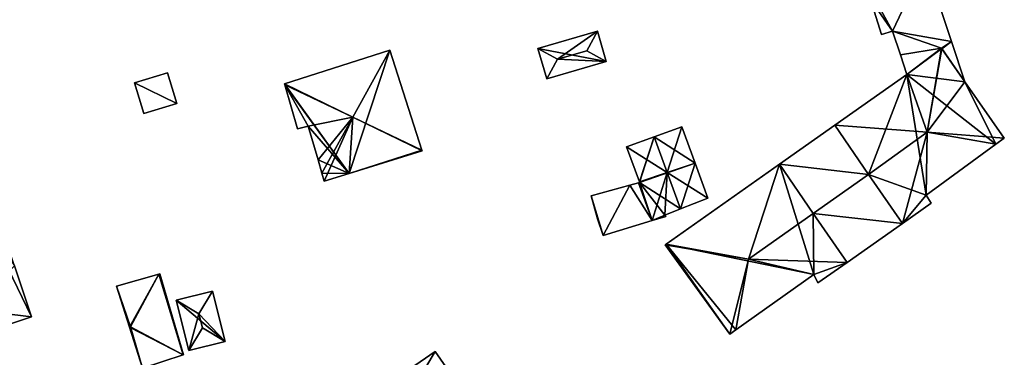
# Model space of a CAD drawing. Units: metres. Extents: x 71872 to 72502, y 348068 to 348518.
# Drawn here: x 72155 to 72251, y 348331 to 348364 of the extents above; entities that cross this region are included whole.
import ezdxf

# ---------------------------------------------------------------- set-up
doc = ezdxf.new("R2010")
doc.units = ezdxf.units.M
for name, color, linetype in [('FacadeFaces', 253, 'Continuous'), ('FloorBoundary', 4, 'Continuous'), ('FloorFaces', 253, 'Continuous'), ('OuterEaves', 4, 'Continuous'), ('RoofFaces', 24, 'Continuous'), ('RoofLines', 2, 'Continuous')]:
    doc.layers.add(name, color=color, linetype=linetype)

msp = doc.modelspace()

# ---------------------------------------------------------------- linework, layer by layer
at = {"layer": 'FacadeFaces'}
for points in [[(72245.673, 348361.469, 264.931), (72243.11, 348369.203, 261.163), (72243.11, 348369.203, 264.931), (72245.673, 348361.469, 264.931)], [(72245.673, 348361.469, 261.163), (72243.11, 348369.203, 261.163), (72245.673, 348361.469, 264.931), (72245.673, 348361.469, 261.163)], [(72237.799, 348365.606, 264.931), (72237.799, 348365.606, 261.163), (72238.844, 348362.143, 264.931), (72237.799, 348365.606, 264.931)], [(72238.844, 348362.143, 264.931), (72237.799, 348365.606, 261.163), (72238.844, 348362.143, 261.163), (72238.844, 348362.143, 264.931)], [(72211.223, 348362.481, 263.444), (72205.435, 348360.787, 261.174), (72205.435, 348360.787, 263.444), (72211.223, 348362.481, 263.444)], [(72211.223, 348362.481, 261.174), (72205.435, 348360.787, 261.174), (72211.223, 348362.481, 263.444), (72211.223, 348362.481, 261.174)], [(72212.087, 348359.529, 263.444), (72212.087, 348359.529, 261.174), (72211.223, 348362.481, 263.444), (72212.087, 348359.529, 263.444)], [(72211.223, 348362.481, 263.444), (72212.087, 348359.529, 261.174), (72211.223, 348362.481, 261.174), (72211.223, 348362.481, 263.444)], [(72238.844, 348362.143, 264.931), (72239.927, 348362.469, 261.163), (72239.927, 348362.469, 264.931), (72238.844, 348362.143, 264.931)], [(72238.844, 348362.143, 261.163), (72239.927, 348362.469, 261.163), (72238.844, 348362.143, 264.931), (72238.844, 348362.143, 261.163)], [(72239.927, 348362.469, 264.931), (72240.698, 348360.159, 261.163), (72240.698, 348360.159, 264.931), (72239.927, 348362.469, 264.931)], [(72239.927, 348362.469, 261.163), (72240.698, 348360.159, 261.163), (72239.927, 348362.469, 264.931), (72239.927, 348362.469, 261.163)], [(72191.021, 348360.632, 268.585), (72191.021, 348360.632, 261.14), (72180.782, 348357.344, 268.585), (72191.021, 348360.632, 268.585)], [(72191.021, 348360.632, 261.14), (72180.782, 348357.344, 261.14), (72180.782, 348357.344, 268.585), (72191.021, 348360.632, 261.14)], [(72194.147, 348350.885, 268.582), (72191.021, 348360.632, 261.14), (72191.021, 348360.632, 268.585), (72194.147, 348350.885, 268.582)], [(72194.147, 348350.885, 261.14), (72191.021, 348360.632, 261.14), (72194.147, 348350.885, 268.582), (72194.147, 348350.885, 261.14)], [(72205.435, 348360.787, 263.444), (72206.299, 348357.834, 261.174), (72206.299, 348357.834, 263.444), (72205.435, 348360.787, 263.444)], [(72205.435, 348360.787, 261.174), (72206.299, 348357.834, 261.174), (72205.435, 348360.787, 263.444), (72205.435, 348360.787, 261.174)], [(72244.679, 348360.835, 267.852), (72241.328, 348358.272, 261.193), (72241.328, 348358.272, 267.935), (72244.679, 348360.835, 267.852)], [(72244.679, 348360.835, 261.193), (72241.328, 348358.272, 261.193), (72244.679, 348360.835, 267.852), (72244.679, 348360.835, 261.193)], [(72241.328, 348358.272, 264.931), (72244.679, 348360.835, 261.163), (72244.679, 348360.835, 264.931), (72241.328, 348358.272, 264.931)], [(72241.328, 348358.272, 261.163), (72244.679, 348360.835, 261.163), (72241.328, 348358.272, 264.931), (72241.328, 348358.272, 261.163)], [(72244.718, 348360.779, 267.9), (72244.718, 348360.779, 261.193), (72244.679, 348360.835, 267.852), (72244.718, 348360.779, 267.9)], [(72244.718, 348360.779, 261.193), (72244.679, 348360.835, 261.193), (72244.679, 348360.835, 267.852), (72244.718, 348360.779, 261.193)], [(72244.679, 348360.835, 264.931), (72244.736, 348360.753, 261.163), (72244.736, 348360.753, 264.931), (72244.679, 348360.835, 264.931)], [(72244.679, 348360.835, 261.163), (72244.736, 348360.753, 261.163), (72244.679, 348360.835, 264.931), (72244.679, 348360.835, 261.163)], [(72246.975, 348357.539, 267.88), (72244.718, 348360.779, 261.193), (72244.718, 348360.779, 267.9), (72246.975, 348357.539, 267.88)], [(72246.975, 348357.539, 261.193), (72244.718, 348360.779, 261.193), (72246.975, 348357.539, 267.88), (72246.975, 348357.539, 261.193)], [(72244.736, 348360.753, 264.931), (72246.975, 348357.539, 261.163), (72246.975, 348357.539, 264.931), (72244.736, 348360.753, 264.931)], [(72244.736, 348360.753, 261.163), (72246.975, 348357.539, 261.163), (72244.736, 348360.753, 264.931), (72244.736, 348360.753, 261.163)], [(72246.975, 348357.539, 264.931), (72245.673, 348361.469, 261.163), (72245.673, 348361.469, 264.931), (72246.975, 348357.539, 264.931)], [(72246.975, 348357.539, 261.163), (72245.673, 348361.469, 261.163), (72246.975, 348357.539, 264.931), (72246.975, 348357.539, 261.163)], [(72240.698, 348360.159, 264.931), (72241.328, 348358.272, 261.163), (72241.328, 348358.272, 264.931), (72240.698, 348360.159, 264.931)], [(72240.698, 348360.159, 261.163), (72241.328, 348358.272, 261.163), (72240.698, 348360.159, 264.931), (72240.698, 348360.159, 261.163)], [(72206.299, 348357.834, 263.444), (72212.087, 348359.529, 261.174), (72212.087, 348359.529, 263.444), (72206.299, 348357.834, 263.444)], [(72206.299, 348357.834, 261.174), (72212.087, 348359.529, 261.174), (72206.299, 348357.834, 263.444), (72206.299, 348357.834, 261.174)], [(72169.399, 348358.423, 263.284), (72166.184, 348357.45, 261.263), (72166.184, 348357.45, 263.284), (72169.399, 348358.423, 263.284)], [(72169.399, 348358.423, 261.263), (72166.184, 348357.45, 261.263), (72169.399, 348358.423, 263.284), (72169.399, 348358.423, 261.263)], [(72170.302, 348355.438, 263.284), (72170.302, 348355.438, 261.263), (72169.399, 348358.423, 263.284), (72170.302, 348355.438, 263.284)], [(72169.399, 348358.423, 263.284), (72170.302, 348355.438, 261.263), (72169.399, 348358.423, 261.263), (72169.399, 348358.423, 263.284)], [(72241.328, 348358.272, 267.935), (72241.328, 348358.272, 261.193), (72234.319, 348353.323, 267.875), (72241.328, 348358.272, 267.935)], [(72234.319, 348353.323, 267.875), (72241.328, 348358.272, 261.193), (72234.319, 348353.323, 261.193), (72234.319, 348353.323, 267.875)], [(72166.184, 348357.45, 263.284), (72167.087, 348354.465, 261.263), (72167.087, 348354.465, 263.284), (72166.184, 348357.45, 263.284)], [(72166.184, 348357.45, 261.263), (72167.087, 348354.465, 261.263), (72166.184, 348357.45, 263.284), (72166.184, 348357.45, 261.263)], [(72180.782, 348357.344, 268.585), (72180.805, 348357.266, 261.14), (72180.805, 348357.266, 268.637), (72180.782, 348357.344, 268.585)], [(72180.782, 348357.344, 261.14), (72180.805, 348357.266, 261.14), (72180.782, 348357.344, 268.585), (72180.782, 348357.344, 261.14)], [(72180.805, 348357.266, 268.637), (72180.805, 348357.266, 261.14), (72182.048, 348352.968, 268.56), (72180.805, 348357.266, 268.637)], [(72180.805, 348357.266, 261.14), (72182.048, 348352.968, 261.14), (72182.048, 348352.968, 268.56), (72180.805, 348357.266, 261.14)], [(72250.805, 348352.06, 267.838), (72246.975, 348357.539, 261.193), (72246.975, 348357.539, 267.88), (72250.805, 348352.06, 267.838)], [(72250.805, 348352.06, 261.193), (72246.975, 348357.539, 261.193), (72250.805, 348352.06, 267.838), (72250.805, 348352.06, 261.193)], [(72167.087, 348354.465, 263.284), (72170.302, 348355.438, 261.263), (72170.302, 348355.438, 263.284), (72167.087, 348354.465, 263.284)], [(72167.087, 348354.465, 261.263), (72170.302, 348355.438, 261.263), (72167.087, 348354.465, 263.284), (72167.087, 348354.465, 261.263)], [(72182.048, 348352.968, 268.56), (72183.085, 348353.236, 261.14), (72183.085, 348353.236, 269.199), (72182.048, 348352.968, 268.56)], [(72182.048, 348352.968, 261.14), (72183.085, 348353.236, 261.14), (72182.048, 348352.968, 268.56), (72182.048, 348352.968, 261.14)], [(72183.085, 348353.236, 269.199), (72183.085, 348353.236, 261.14), (72184.047, 348349.949, 269.146), (72183.085, 348353.236, 269.199)], [(72183.085, 348353.236, 261.14), (72184.047, 348349.949, 261.14), (72184.047, 348349.949, 269.146), (72183.085, 348353.236, 261.14)], [(72219.445, 348353.174, 264.344), (72216.752, 348352.201, 261.142), (72216.752, 348352.201, 266.374), (72219.445, 348353.174, 264.344)], [(72219.445, 348353.174, 261.142), (72216.752, 348352.201, 261.142), (72219.445, 348353.174, 264.344), (72219.445, 348353.174, 261.142)], [(72220.725, 348349.633, 264.344), (72219.445, 348353.174, 261.142), (72219.445, 348353.174, 264.344), (72220.725, 348349.633, 264.344)], [(72220.725, 348349.633, 261.142), (72219.445, 348353.174, 261.142), (72220.725, 348349.633, 264.344), (72220.725, 348349.633, 261.142)], [(72234.319, 348353.323, 267.87), (72228.939, 348349.525, 261.181), (72228.939, 348349.525, 267.87), (72234.319, 348353.323, 267.87)], [(72234.319, 348353.323, 261.181), (72228.939, 348349.525, 261.181), (72234.319, 348353.323, 267.87), (72234.319, 348353.323, 261.181)], [(72234.319, 348353.323, 267.875), (72237.609, 348348.525, 261.193), (72237.609, 348348.525, 271.941), (72234.319, 348353.323, 267.875)], [(72234.319, 348353.323, 261.193), (72237.609, 348348.525, 261.193), (72234.319, 348353.323, 267.875), (72234.319, 348353.323, 261.193)], [(72237.601, 348348.537, 272.421), (72237.601, 348348.537, 261.181), (72234.319, 348353.323, 267.87), (72237.601, 348348.537, 272.421)], [(72237.601, 348348.537, 261.181), (72234.319, 348353.323, 261.181), (72234.319, 348353.323, 267.87), (72237.601, 348348.537, 261.181)], [(72216.752, 348352.201, 266.374), (72216.752, 348352.201, 261.142), (72214.054, 348351.225, 264.34), (72216.752, 348352.201, 266.374)], [(72216.752, 348352.201, 261.142), (72214.054, 348351.225, 261.142), (72214.054, 348351.225, 264.34), (72216.752, 348352.201, 261.142)], [(72249.986, 348351.464, 268.545), (72249.986, 348351.464, 261.193), (72250.805, 348352.06, 267.838), (72249.986, 348351.464, 268.545)], [(72249.986, 348351.464, 261.193), (72250.805, 348352.06, 261.193), (72250.805, 348352.06, 267.838), (72249.986, 348351.464, 261.193)], [(72214.054, 348351.225, 264.34), (72215.301, 348347.796, 261.142), (72215.301, 348347.796, 264.344), (72214.054, 348351.225, 264.34)], [(72214.054, 348351.225, 261.142), (72215.301, 348347.796, 261.142), (72214.054, 348351.225, 264.34), (72214.054, 348351.225, 261.142)], [(72243.193, 348346.52, 268.52), (72249.986, 348351.464, 261.193), (72249.986, 348351.464, 268.545), (72243.193, 348346.52, 268.52)], [(72243.193, 348346.52, 261.193), (72249.986, 348351.464, 261.193), (72243.193, 348346.52, 268.52), (72243.193, 348346.52, 261.193)], [(72187.074, 348348.623, 268.588), (72187.074, 348348.623, 261.14), (72194.165, 348350.828, 268.544), (72187.074, 348348.623, 268.588)], [(72187.074, 348348.623, 261.14), (72194.165, 348350.828, 261.14), (72194.165, 348350.828, 268.544), (72187.074, 348348.623, 261.14)], [(72194.165, 348350.828, 268.544), (72194.147, 348350.885, 261.14), (72194.147, 348350.885, 268.582), (72194.165, 348350.828, 268.544)], [(72194.165, 348350.828, 261.14), (72194.147, 348350.885, 261.14), (72194.165, 348350.828, 268.544), (72194.165, 348350.828, 261.14)], [(72184.047, 348349.949, 269.146), (72184.047, 348349.949, 261.14), (72184.423, 348348.665, 269.126), (72184.047, 348349.949, 269.146)], [(72184.423, 348348.665, 269.126), (72184.047, 348349.949, 261.14), (72184.423, 348348.665, 261.14), (72184.423, 348348.665, 269.126)], [(72228.939, 348349.525, 267.648), (72217.895, 348341.727, 261.09), (72217.895, 348341.727, 267.648), (72228.939, 348349.525, 267.648)], [(72228.939, 348349.525, 261.09), (72217.895, 348341.727, 261.09), (72228.939, 348349.525, 267.648), (72228.939, 348349.525, 261.09)], [(72221.963, 348346.211, 264.344), (72221.963, 348346.211, 261.142), (72220.725, 348349.633, 264.344), (72221.963, 348346.211, 264.344)], [(72221.963, 348346.211, 261.142), (72220.725, 348349.633, 261.142), (72220.725, 348349.633, 264.344), (72221.963, 348346.211, 261.142)], [(72232.224, 348344.736, 272.049), (72232.224, 348344.736, 261.09), (72228.939, 348349.525, 267.648), (72232.224, 348344.736, 272.049)], [(72232.224, 348344.736, 261.09), (72228.939, 348349.525, 261.09), (72228.939, 348349.525, 267.648), (72232.224, 348344.736, 261.09)], [(72228.939, 348349.525, 267.87), (72232.221, 348344.74, 261.181), (72232.221, 348344.74, 272.421), (72228.939, 348349.525, 267.87)], [(72228.939, 348349.525, 261.181), (72232.221, 348344.74, 261.181), (72228.939, 348349.525, 267.87), (72228.939, 348349.525, 261.181)], [(72184.423, 348348.665, 269.126), (72184.423, 348348.665, 261.14), (72184.655, 348347.871, 268.603), (72184.423, 348348.665, 269.126)], [(72184.423, 348348.665, 261.14), (72184.655, 348347.871, 261.14), (72184.655, 348347.871, 268.603), (72184.423, 348348.665, 261.14)], [(72184.655, 348347.871, 268.603), (72184.655, 348347.871, 261.14), (72187.074, 348348.623, 268.588), (72184.655, 348347.871, 268.603)], [(72184.655, 348347.871, 261.14), (72187.074, 348348.623, 261.14), (72187.074, 348348.623, 268.588), (72184.655, 348347.871, 261.14)], [(72240.886, 348343.745, 267.865), (72237.601, 348348.537, 261.181), (72237.601, 348348.537, 272.421), (72240.886, 348343.745, 267.865)], [(72240.886, 348343.745, 267.865), (72240.886, 348343.745, 261.181), (72237.601, 348348.537, 261.181), (72240.886, 348343.745, 267.865)], [(72237.609, 348348.525, 271.941), (72237.609, 348348.525, 261.193), (72240.886, 348343.745, 267.89), (72237.609, 348348.525, 271.941)], [(72237.609, 348348.525, 261.193), (72240.886, 348343.745, 261.193), (72240.886, 348343.745, 267.89), (72237.609, 348348.525, 261.193)], [(72214.367, 348347.493, 264.273), (72214.367, 348347.493, 261.142), (72210.623, 348346.444, 264.273), (72214.367, 348347.493, 264.273)], [(72210.623, 348346.444, 264.273), (72214.367, 348347.493, 261.142), (72210.623, 348346.444, 261.142), (72210.623, 348346.444, 264.273)], [(72215.221, 348347.722, 264.273), (72214.367, 348347.493, 261.142), (72214.367, 348347.493, 264.273), (72215.221, 348347.722, 264.273)], [(72215.221, 348347.722, 261.142), (72214.367, 348347.493, 261.142), (72215.221, 348347.722, 264.273), (72215.221, 348347.722, 261.142)], [(72215.318, 348347.748, 264.344), (72215.318, 348347.748, 261.142), (72215.221, 348347.722, 264.273), (72215.318, 348347.748, 264.344)], [(72215.318, 348347.748, 261.142), (72215.221, 348347.722, 261.142), (72215.221, 348347.722, 264.273), (72215.318, 348347.748, 261.142)], [(72215.301, 348347.796, 264.344), (72215.318, 348347.748, 261.142), (72215.318, 348347.748, 264.344), (72215.301, 348347.796, 264.344)], [(72215.301, 348347.796, 261.142), (72215.318, 348347.748, 261.142), (72215.301, 348347.796, 264.344), (72215.301, 348347.796, 261.142)], [(72210.623, 348346.444, 264.273), (72211.242, 348344.216, 261.142), (72211.242, 348344.216, 264.273), (72210.623, 348346.444, 264.273)], [(72210.623, 348346.444, 261.142), (72211.242, 348344.216, 261.142), (72210.623, 348346.444, 264.273), (72210.623, 348346.444, 261.142)], [(72219.296, 348345.167, 266.374), (72219.296, 348345.167, 261.142), (72221.963, 348346.211, 264.344), (72219.296, 348345.167, 266.374)], [(72219.296, 348345.167, 261.142), (72221.963, 348346.211, 261.142), (72221.963, 348346.211, 264.344), (72219.296, 348345.167, 261.142)], [(72243.698, 348345.723, 267.862), (72243.193, 348346.52, 261.193), (72243.193, 348346.52, 268.52), (72243.698, 348345.723, 267.862)], [(72243.698, 348345.723, 261.193), (72243.193, 348346.52, 261.193), (72243.698, 348345.723, 267.862), (72243.698, 348345.723, 261.193)], [(72240.886, 348343.745, 267.89), (72240.886, 348343.745, 261.193), (72243.698, 348345.723, 267.862), (72240.886, 348343.745, 267.89)], [(72240.886, 348343.745, 261.193), (72243.698, 348345.723, 261.193), (72243.698, 348345.723, 267.862), (72240.886, 348343.745, 261.193)], [(72216.554, 348344.036, 264.273), (72217.872, 348344.435, 261.142), (72217.872, 348344.435, 265.248), (72216.554, 348344.036, 264.273)], [(72216.554, 348344.036, 261.142), (72217.872, 348344.435, 261.142), (72216.554, 348344.036, 264.273), (72216.554, 348344.036, 261.142)], [(72217.769, 348344.569, 265.212), (72219.296, 348345.167, 261.142), (72219.296, 348345.167, 266.374), (72217.769, 348344.569, 265.212)], [(72217.769, 348344.569, 261.142), (72219.296, 348345.167, 261.142), (72217.769, 348344.569, 265.212), (72217.769, 348344.569, 261.142)], [(72217.872, 348344.435, 265.248), (72217.872, 348344.435, 261.142), (72217.769, 348344.569, 265.212), (72217.872, 348344.435, 265.248)], [(72217.872, 348344.435, 261.142), (72217.769, 348344.569, 261.142), (72217.769, 348344.569, 265.212), (72217.872, 348344.435, 261.142)], [(72232.221, 348344.74, 272.421), (72232.221, 348344.74, 261.181), (72235.502, 348339.957, 267.873), (72232.221, 348344.74, 272.421)], [(72232.221, 348344.74, 261.181), (72235.502, 348339.957, 261.181), (72235.502, 348339.957, 267.873), (72232.221, 348344.74, 261.181)], [(72235.502, 348339.957, 267.658), (72232.224, 348344.736, 261.09), (72232.224, 348344.736, 272.049), (72235.502, 348339.957, 267.658)], [(72235.502, 348339.957, 261.09), (72232.224, 348344.736, 261.09), (72235.502, 348339.957, 267.658), (72235.502, 348339.957, 261.09)], [(72211.242, 348344.216, 264.273), (72211.787, 348342.595, 261.142), (72211.787, 348342.595, 264.273), (72211.242, 348344.216, 264.273)], [(72211.242, 348344.216, 261.142), (72211.787, 348342.595, 261.142), (72211.242, 348344.216, 264.273), (72211.242, 348344.216, 261.142)], [(72211.787, 348342.595, 264.273), (72216.554, 348344.036, 261.142), (72216.554, 348344.036, 264.273), (72211.787, 348342.595, 264.273)], [(72211.787, 348342.595, 261.142), (72216.554, 348344.036, 261.142), (72211.787, 348342.595, 264.273), (72211.787, 348342.595, 261.142)], [(72235.502, 348339.957, 267.873), (72235.502, 348339.957, 261.181), (72240.886, 348343.745, 267.865), (72235.502, 348339.957, 267.873)], [(72235.502, 348339.957, 261.181), (72240.886, 348343.745, 261.181), (72240.886, 348343.745, 267.865), (72235.502, 348339.957, 261.181)], [(72217.895, 348341.727, 267.648), (72217.895, 348341.727, 261.09), (72217.81, 348341.667, 267.569), (72217.895, 348341.727, 267.648)], [(72217.81, 348341.667, 267.569), (72217.895, 348341.727, 261.09), (72217.81, 348341.667, 261.09), (72217.81, 348341.667, 267.569)], [(72217.81, 348341.667, 267.569), (72224.097, 348332.967, 261.09), (72224.097, 348332.967, 267.769), (72217.81, 348341.667, 267.569)], [(72217.81, 348341.667, 261.09), (72224.097, 348332.967, 261.09), (72217.81, 348341.667, 267.569), (72217.81, 348341.667, 261.09)], [(72156.178, 348334.665, 269.032), (72154.518, 348339.624, 261.296), (72154.518, 348339.624, 271.551), (72156.178, 348334.665, 269.032)], [(72156.178, 348334.665, 261.296), (72154.518, 348339.624, 261.296), (72156.178, 348334.665, 269.032), (72156.178, 348334.665, 261.296)], [(72232.671, 348337.966, 267.663), (72232.671, 348337.966, 261.09), (72235.502, 348339.957, 267.658), (72232.671, 348337.966, 267.663)], [(72232.671, 348337.966, 261.09), (72235.502, 348339.957, 261.09), (72235.502, 348339.957, 267.658), (72232.671, 348337.966, 261.09)], [(72168.549, 348338.82, 263.766), (72164.445, 348337.646, 261.321), (72164.445, 348337.646, 263.766), (72168.549, 348338.82, 263.766)], [(72168.549, 348338.82, 263.766), (72168.549, 348338.82, 261.321), (72164.445, 348337.646, 261.321), (72168.549, 348338.82, 263.766)], [(72168.651, 348338.849, 263.742), (72168.549, 348338.82, 261.321), (72168.549, 348338.82, 263.766), (72168.651, 348338.849, 263.742)], [(72168.651, 348338.849, 261.321), (72168.549, 348338.82, 261.321), (72168.651, 348338.849, 263.742), (72168.651, 348338.849, 261.321)], [(72170.947, 348330.965, 263.783), (72170.947, 348330.965, 261.321), (72168.651, 348338.849, 263.742), (72170.947, 348330.965, 263.783)], [(72170.947, 348330.965, 261.321), (72168.651, 348338.849, 261.321), (72168.651, 348338.849, 263.742), (72170.947, 348330.965, 261.321)], [(72224.687, 348333.386, 268.318), (72232.265, 348338.772, 261.09), (72232.265, 348338.772, 268.339), (72224.687, 348333.386, 268.318)], [(72224.687, 348333.386, 261.09), (72232.265, 348338.772, 261.09), (72224.687, 348333.386, 268.318), (72224.687, 348333.386, 261.09)], [(72232.265, 348338.772, 268.339), (72232.265, 348338.772, 261.09), (72232.671, 348337.966, 267.663), (72232.265, 348338.772, 268.339)], [(72232.265, 348338.772, 261.09), (72232.671, 348337.966, 261.09), (72232.671, 348337.966, 267.663), (72232.265, 348338.772, 261.09)], [(72164.445, 348337.646, 263.766), (72165.697, 348333.677, 261.321), (72165.697, 348333.677, 264.699), (72164.445, 348337.646, 263.766)], [(72164.445, 348337.646, 261.321), (72165.697, 348333.677, 261.321), (72164.445, 348337.646, 263.766), (72164.445, 348337.646, 261.321)], [(72173.782, 348337.178, 263.382), (72170.242, 348336.295, 261.276), (72170.242, 348336.295, 263.382), (72173.782, 348337.178, 263.382)], [(72173.782, 348337.178, 261.276), (72170.242, 348336.295, 261.276), (72173.782, 348337.178, 263.382), (72173.782, 348337.178, 261.276)], [(72175.006, 348332.269, 263.382), (72175.006, 348332.269, 261.276), (72173.782, 348337.178, 263.382), (72175.006, 348332.269, 263.382)], [(72173.782, 348337.178, 263.382), (72175.006, 348332.269, 261.276), (72173.782, 348337.178, 261.276), (72173.782, 348337.178, 263.382)], [(72170.242, 348336.295, 263.382), (72171.467, 348331.386, 261.276), (72171.467, 348331.386, 263.382), (72170.242, 348336.295, 263.382)], [(72170.242, 348336.295, 261.276), (72171.467, 348331.386, 261.276), (72170.242, 348336.295, 263.382), (72170.242, 348336.295, 261.276)], [(72145.707, 348331.177, 269.037), (72145.707, 348331.177, 261.296), (72156.178, 348334.665, 269.032), (72145.707, 348331.177, 269.037)], [(72145.707, 348331.177, 261.296), (72156.178, 348334.665, 261.296), (72156.178, 348334.665, 269.032), (72145.707, 348331.177, 261.296)], [(72165.697, 348333.677, 264.699), (72165.697, 348333.677, 261.321), (72166.956, 348329.685, 263.76), (72165.697, 348333.677, 264.699)], [(72165.697, 348333.677, 261.321), (72166.956, 348329.685, 261.321), (72166.956, 348329.685, 263.76), (72165.697, 348333.677, 261.321)], [(72224.097, 348332.967, 267.769), (72224.687, 348333.386, 261.09), (72224.687, 348333.386, 268.318), (72224.097, 348332.967, 267.769)], [(72224.097, 348332.967, 261.09), (72224.687, 348333.386, 261.09), (72224.097, 348332.967, 267.769), (72224.097, 348332.967, 261.09)], [(72171.467, 348331.386, 263.382), (72171.467, 348331.386, 261.276), (72175.006, 348332.269, 263.382), (72171.467, 348331.386, 263.382)], [(72171.467, 348331.386, 261.276), (72175.006, 348332.269, 261.276), (72175.006, 348332.269, 263.382), (72171.467, 348331.386, 261.276)], [(72166.956, 348329.685, 263.76), (72170.916, 348330.955, 261.321), (72170.916, 348330.955, 263.79), (72166.956, 348329.685, 263.76)], [(72166.956, 348329.685, 261.321), (72170.916, 348330.955, 261.321), (72166.956, 348329.685, 263.76), (72166.956, 348329.685, 261.321)], [(72170.916, 348330.955, 263.79), (72170.916, 348330.955, 261.321), (72170.947, 348330.965, 263.783), (72170.916, 348330.955, 263.79)], [(72170.916, 348330.955, 261.321), (72170.947, 348330.965, 261.321), (72170.947, 348330.965, 263.783), (72170.916, 348330.955, 261.321)], [(72195.434, 348331.285, 268.398), (72190.546, 348327.904, 261.175), (72190.546, 348327.904, 271.122), (72195.434, 348331.285, 268.398)], [(72195.434, 348331.285, 261.175), (72190.546, 348327.904, 261.175), (72195.434, 348331.285, 268.398), (72195.434, 348331.285, 261.175)], [(72196.982, 348329.058, 268.403), (72196.982, 348329.058, 261.175), (72195.434, 348331.285, 268.398), (72196.982, 348329.058, 268.403)], [(72196.982, 348329.058, 261.175), (72195.434, 348331.285, 261.175), (72195.434, 348331.285, 268.398), (72196.982, 348329.058, 261.175)]]:
    msp.add_3dface(points, dxfattribs=at)
at = {"layer": 'FloorBoundary'}
for points in [[(72238.844, 348362.143, 261.163), (72239.927, 348362.469, 261.163), (72240.698, 348360.159, 261.163), (72241.328, 348358.272, 261.163), (72244.679, 348360.835, 261.163), (72244.736, 348360.753, 261.163), (72246.975, 348357.539, 261.163), (72245.673, 348361.469, 261.163), (72243.11, 348369.203, 261.163), (72237.268, 348367.367, 261.163), (72237.799, 348365.606, 261.163), (72238.844, 348362.143, 261.163)], [(72211.223, 348362.481, 261.174), (72205.435, 348360.787, 261.174), (72206.299, 348357.834, 261.174), (72212.087, 348359.529, 261.174), (72211.223, 348362.481, 261.174)], [(72184.423, 348348.665, 261.14), (72184.655, 348347.871, 261.14), (72187.074, 348348.623, 261.14), (72194.165, 348350.828, 261.14), (72194.147, 348350.885, 261.14), (72191.021, 348360.632, 261.14), (72180.782, 348357.344, 261.14), (72180.805, 348357.266, 261.14), (72182.048, 348352.968, 261.14), (72183.085, 348353.236, 261.14), (72184.047, 348349.949, 261.14), (72184.423, 348348.665, 261.14)], [(72234.319, 348353.323, 261.193), (72237.609, 348348.525, 261.193), (72240.886, 348343.745, 261.193), (72243.698, 348345.723, 261.193), (72243.193, 348346.52, 261.193), (72249.986, 348351.464, 261.193), (72250.805, 348352.06, 261.193), (72246.975, 348357.539, 261.193), (72244.718, 348360.779, 261.193), (72244.679, 348360.835, 261.193), (72241.328, 348358.272, 261.193), (72234.319, 348353.323, 261.193)], [(72169.399, 348358.423, 261.263), (72166.184, 348357.45, 261.263), (72167.087, 348354.465, 261.263), (72170.302, 348355.438, 261.263), (72169.399, 348358.423, 261.263)], [(72210.623, 348346.444, 261.142), (72211.242, 348344.216, 261.142), (72211.787, 348342.595, 261.142), (72216.554, 348344.036, 261.142), (72217.872, 348344.435, 261.142), (72217.769, 348344.569, 261.142), (72219.296, 348345.167, 261.142), (72221.963, 348346.211, 261.142), (72220.725, 348349.633, 261.142), (72219.445, 348353.174, 261.142), (72216.752, 348352.201, 261.142), (72214.054, 348351.225, 261.142), (72215.301, 348347.796, 261.142), (72215.318, 348347.748, 261.142), (72215.221, 348347.722, 261.142), (72214.367, 348347.493, 261.142), (72210.623, 348346.444, 261.142)], [(72237.601, 348348.537, 261.181), (72234.319, 348353.323, 261.181), (72228.939, 348349.525, 261.181), (72232.221, 348344.74, 261.181), (72235.502, 348339.957, 261.181), (72240.886, 348343.745, 261.181), (72237.601, 348348.537, 261.181)], [(72217.81, 348341.667, 261.09), (72224.097, 348332.967, 261.09), (72224.687, 348333.386, 261.09), (72232.265, 348338.772, 261.09), (72232.671, 348337.966, 261.09), (72235.502, 348339.957, 261.09), (72232.224, 348344.736, 261.09), (72228.939, 348349.525, 261.09), (72217.895, 348341.727, 261.09), (72217.81, 348341.667, 261.09)], [(72142.386, 348341.077, 261.296), (72143.387, 348338.071, 261.296), (72143.888, 348336.576, 261.296), (72144.041, 348336.123, 261.296), (72145.707, 348331.177, 261.296), (72156.178, 348334.665, 261.296), (72154.518, 348339.624, 261.296), (72152.861, 348344.577, 261.296), (72151.55, 348344.147, 261.296), (72142.386, 348341.077, 261.296)], [(72164.445, 348337.646, 261.321), (72165.697, 348333.677, 261.321), (72166.956, 348329.685, 261.321), (72170.916, 348330.955, 261.321), (72170.947, 348330.965, 261.321), (72168.651, 348338.849, 261.321), (72168.549, 348338.82, 261.321), (72164.445, 348337.646, 261.321)], [(72173.782, 348337.178, 261.276), (72170.242, 348336.295, 261.276), (72171.467, 348331.386, 261.276), (72175.006, 348332.269, 261.276), (72173.782, 348337.178, 261.276)], [(72201.317, 348320.055, 261.175), (72201.141, 348320.297, 261.175), (72201.803, 348320.843, 261.175), (72199.436, 348324.178, 261.175), (72198.536, 348325.446, 261.175), (72199.216, 348325.844, 261.175), (72196.982, 348329.058, 261.175), (72195.434, 348331.285, 261.175), (72190.546, 348327.904, 261.175), (72185.716, 348324.562, 261.175), (72187.237, 348322.315, 261.175), (72187.32, 348322.192, 261.175), (72187.221, 348322.122, 261.175), (72188.78, 348319.901, 261.175), (72190.232, 348317.832, 261.175), (72190.331, 348317.895, 261.175), (72190.516, 348317.624, 261.175), (72192.99, 348313.996, 261.175), (72197.833, 348317.52, 261.175), (72201.317, 348320.055, 261.175)]]:
    msp.add_polyline3d(points, dxfattribs=at)
at = {"layer": 'FloorFaces'}
for points in [[(72239.927, 348362.469, 261.163), (72237.268, 348367.367, 261.163), (72243.11, 348369.203, 261.163), (72239.927, 348362.469, 261.163)], [(72239.927, 348362.469, 261.163), (72243.11, 348369.203, 261.163), (72245.673, 348361.469, 261.163), (72239.927, 348362.469, 261.163)], [(72239.927, 348362.469, 261.163), (72237.799, 348365.606, 261.163), (72237.268, 348367.367, 261.163), (72239.927, 348362.469, 261.163)], [(72238.844, 348362.143, 261.163), (72237.799, 348365.606, 261.163), (72239.927, 348362.469, 261.163), (72238.844, 348362.143, 261.163)], [(72211.223, 348362.481, 261.174), (72212.087, 348359.529, 261.174), (72205.435, 348360.787, 261.174), (72211.223, 348362.481, 261.174)], [(72239.927, 348362.469, 261.163), (72244.679, 348360.835, 261.163), (72240.698, 348360.159, 261.163), (72239.927, 348362.469, 261.163)], [(72239.927, 348362.469, 261.163), (72245.673, 348361.469, 261.163), (72244.679, 348360.835, 261.163), (72239.927, 348362.469, 261.163)], [(72187.074, 348348.623, 261.14), (72180.782, 348357.344, 261.14), (72191.021, 348360.632, 261.14), (72187.074, 348348.623, 261.14)], [(72187.074, 348348.623, 261.14), (72191.021, 348360.632, 261.14), (72194.147, 348350.885, 261.14), (72187.074, 348348.623, 261.14)], [(72205.435, 348360.787, 261.174), (72212.087, 348359.529, 261.174), (72206.299, 348357.834, 261.174), (72205.435, 348360.787, 261.174)], [(72240.698, 348360.159, 261.163), (72244.679, 348360.835, 261.163), (72241.328, 348358.272, 261.163), (72240.698, 348360.159, 261.163)], [(72244.718, 348360.779, 261.193), (72241.328, 348358.272, 261.193), (72244.679, 348360.835, 261.193), (72244.718, 348360.779, 261.193)], [(72246.975, 348357.539, 261.193), (72241.328, 348358.272, 261.193), (72244.718, 348360.779, 261.193), (72246.975, 348357.539, 261.193)], [(72244.679, 348360.835, 261.163), (72245.673, 348361.469, 261.163), (72244.736, 348360.753, 261.163), (72244.679, 348360.835, 261.163)], [(72244.736, 348360.753, 261.163), (72245.673, 348361.469, 261.163), (72246.975, 348357.539, 261.163), (72244.736, 348360.753, 261.163)], [(72169.399, 348358.423, 261.263), (72170.302, 348355.438, 261.263), (72166.184, 348357.45, 261.263), (72169.399, 348358.423, 261.263)], [(72234.319, 348353.323, 261.193), (72241.328, 348358.272, 261.193), (72237.609, 348348.525, 261.193), (72234.319, 348353.323, 261.193)], [(72237.609, 348348.525, 261.193), (72241.328, 348358.272, 261.193), (72243.193, 348346.52, 261.193), (72237.609, 348348.525, 261.193)], [(72243.193, 348346.52, 261.193), (72241.328, 348358.272, 261.193), (72249.986, 348351.464, 261.193), (72243.193, 348346.52, 261.193)], [(72249.986, 348351.464, 261.193), (72241.328, 348358.272, 261.193), (72246.975, 348357.539, 261.193), (72249.986, 348351.464, 261.193)], [(72166.184, 348357.45, 261.263), (72170.302, 348355.438, 261.263), (72167.087, 348354.465, 261.263), (72166.184, 348357.45, 261.263)], [(72187.074, 348348.623, 261.14), (72180.805, 348357.266, 261.14), (72180.782, 348357.344, 261.14), (72187.074, 348348.623, 261.14)], [(72187.074, 348348.623, 261.14), (72183.085, 348353.236, 261.14), (72180.805, 348357.266, 261.14), (72187.074, 348348.623, 261.14)], [(72180.805, 348357.266, 261.14), (72183.085, 348353.236, 261.14), (72182.048, 348352.968, 261.14), (72180.805, 348357.266, 261.14)], [(72249.986, 348351.464, 261.193), (72246.975, 348357.539, 261.193), (72250.805, 348352.06, 261.193), (72249.986, 348351.464, 261.193)], [(72187.074, 348348.623, 261.14), (72184.047, 348349.949, 261.14), (72183.085, 348353.236, 261.14), (72187.074, 348348.623, 261.14)], [(72220.725, 348349.633, 261.142), (72216.752, 348352.201, 261.142), (72219.445, 348353.174, 261.142), (72220.725, 348349.633, 261.142)], [(72237.601, 348348.537, 261.181), (72228.939, 348349.525, 261.181), (72234.319, 348353.323, 261.181), (72237.601, 348348.537, 261.181)], [(72216.752, 348352.201, 261.142), (72215.301, 348347.796, 261.142), (72214.054, 348351.225, 261.142), (72216.752, 348352.201, 261.142)], [(72216.752, 348352.201, 261.142), (72215.318, 348347.748, 261.142), (72215.301, 348347.796, 261.142), (72216.752, 348352.201, 261.142)], [(72220.725, 348349.633, 261.142), (72215.318, 348347.748, 261.142), (72216.752, 348352.201, 261.142), (72220.725, 348349.633, 261.142)], [(72187.074, 348348.623, 261.14), (72194.147, 348350.885, 261.14), (72194.165, 348350.828, 261.14), (72187.074, 348348.623, 261.14)], [(72184.423, 348348.665, 261.14), (72184.047, 348349.949, 261.14), (72187.074, 348348.623, 261.14), (72184.423, 348348.665, 261.14)], [(72219.296, 348345.167, 261.142), (72215.318, 348347.748, 261.142), (72220.725, 348349.633, 261.142), (72219.296, 348345.167, 261.142)], [(72232.265, 348338.772, 261.09), (72217.895, 348341.727, 261.09), (72228.939, 348349.525, 261.09), (72232.265, 348338.772, 261.09)], [(72219.296, 348345.167, 261.142), (72220.725, 348349.633, 261.142), (72221.963, 348346.211, 261.142), (72219.296, 348345.167, 261.142)], [(72232.265, 348338.772, 261.09), (72228.939, 348349.525, 261.09), (72232.224, 348344.736, 261.09), (72232.265, 348338.772, 261.09)], [(72237.601, 348348.537, 261.181), (72232.221, 348344.74, 261.181), (72228.939, 348349.525, 261.181), (72237.601, 348348.537, 261.181)], [(72184.423, 348348.665, 261.14), (72187.074, 348348.623, 261.14), (72184.655, 348347.871, 261.14), (72184.423, 348348.665, 261.14)], [(72237.601, 348348.537, 261.181), (72240.886, 348343.745, 261.181), (72232.221, 348344.74, 261.181), (72237.601, 348348.537, 261.181)], [(72237.609, 348348.525, 261.193), (72243.193, 348346.52, 261.193), (72240.886, 348343.745, 261.193), (72237.609, 348348.525, 261.193)], [(72210.623, 348346.444, 261.142), (72214.367, 348347.493, 261.142), (72211.787, 348342.595, 261.142), (72210.623, 348346.444, 261.142)], [(72211.787, 348342.595, 261.142), (72214.367, 348347.493, 261.142), (72216.554, 348344.036, 261.142), (72211.787, 348342.595, 261.142)], [(72216.554, 348344.036, 261.142), (72214.367, 348347.493, 261.142), (72215.221, 348347.722, 261.142), (72216.554, 348344.036, 261.142)], [(72216.554, 348344.036, 261.142), (72215.221, 348347.722, 261.142), (72215.318, 348347.748, 261.142), (72216.554, 348344.036, 261.142)], [(72216.554, 348344.036, 261.142), (72215.318, 348347.748, 261.142), (72217.769, 348344.569, 261.142), (72216.554, 348344.036, 261.142)], [(72217.769, 348344.569, 261.142), (72215.318, 348347.748, 261.142), (72219.296, 348345.167, 261.142), (72217.769, 348344.569, 261.142)], [(72210.623, 348346.444, 261.142), (72211.787, 348342.595, 261.142), (72211.242, 348344.216, 261.142), (72210.623, 348346.444, 261.142)], [(72240.886, 348343.745, 261.193), (72243.193, 348346.52, 261.193), (72243.698, 348345.723, 261.193), (72240.886, 348343.745, 261.193)], [(72216.554, 348344.036, 261.142), (72217.769, 348344.569, 261.142), (72217.872, 348344.435, 261.142), (72216.554, 348344.036, 261.142)], [(72232.221, 348344.74, 261.181), (72240.886, 348343.745, 261.181), (72235.502, 348339.957, 261.181), (72232.221, 348344.74, 261.181)], [(72232.265, 348338.772, 261.09), (72232.224, 348344.736, 261.09), (72235.502, 348339.957, 261.09), (72232.265, 348338.772, 261.09)], [(72144.041, 348336.123, 261.296), (72151.55, 348344.147, 261.296), (72156.178, 348334.665, 261.296), (72144.041, 348336.123, 261.296)], [(72156.178, 348334.665, 261.296), (72151.55, 348344.147, 261.296), (72154.518, 348339.624, 261.296), (72156.178, 348334.665, 261.296)], [(72217.81, 348341.667, 261.09), (72217.895, 348341.727, 261.09), (72224.097, 348332.967, 261.09), (72217.81, 348341.667, 261.09)], [(72224.097, 348332.967, 261.09), (72217.895, 348341.727, 261.09), (72224.687, 348333.386, 261.09), (72224.097, 348332.967, 261.09)], [(72224.687, 348333.386, 261.09), (72217.895, 348341.727, 261.09), (72232.265, 348338.772, 261.09), (72224.687, 348333.386, 261.09)], [(72232.265, 348338.772, 261.09), (72235.502, 348339.957, 261.09), (72232.671, 348337.966, 261.09), (72232.265, 348338.772, 261.09)], [(72164.445, 348337.646, 261.321), (72168.549, 348338.82, 261.321), (72165.697, 348333.677, 261.321), (72164.445, 348337.646, 261.321)], [(72165.697, 348333.677, 261.321), (72168.549, 348338.82, 261.321), (72170.916, 348330.955, 261.321), (72165.697, 348333.677, 261.321)], [(72170.916, 348330.955, 261.321), (72168.549, 348338.82, 261.321), (72168.651, 348338.849, 261.321), (72170.916, 348330.955, 261.321)], [(72170.916, 348330.955, 261.321), (72168.651, 348338.849, 261.321), (72170.947, 348330.965, 261.321), (72170.916, 348330.955, 261.321)], [(72173.782, 348337.178, 261.276), (72175.006, 348332.269, 261.276), (72170.242, 348336.295, 261.276), (72173.782, 348337.178, 261.276)], [(72144.041, 348336.123, 261.296), (72156.178, 348334.665, 261.296), (72145.707, 348331.177, 261.296), (72144.041, 348336.123, 261.296)], [(72170.242, 348336.295, 261.276), (72175.006, 348332.269, 261.276), (72171.467, 348331.386, 261.276), (72170.242, 348336.295, 261.276)], [(72165.697, 348333.677, 261.321), (72170.916, 348330.955, 261.321), (72166.956, 348329.685, 261.321), (72165.697, 348333.677, 261.321)], [(72196.982, 348329.058, 261.175), (72190.546, 348327.904, 261.175), (72195.434, 348331.285, 261.175), (72196.982, 348329.058, 261.175)]]:
    msp.add_3dface(points, dxfattribs=at)
at = {"layer": 'OuterEaves'}
for points in [[(72246.975, 348357.539, 264.931), (72245.673, 348361.469, 264.931), (72243.11, 348369.203, 264.931), (72237.268, 348367.367, 264.931), (72237.799, 348365.606, 264.931), (72238.844, 348362.143, 264.931), (72239.927, 348362.469, 264.931), (72240.698, 348360.159, 264.931), (72241.328, 348358.272, 264.931), (72244.679, 348360.835, 264.931), (72244.736, 348360.753, 264.931), (72246.975, 348357.539, 264.931)], [(72212.087, 348359.529, 263.444), (72211.223, 348362.481, 263.444), (72205.435, 348360.787, 263.444), (72206.299, 348357.834, 263.444), (72212.087, 348359.529, 263.444)], [(72194.165, 348350.828, 268.544), (72194.147, 348350.885, 268.582), (72191.021, 348360.632, 268.585), (72180.782, 348357.344, 268.585), (72180.805, 348357.266, 268.637), (72182.048, 348352.968, 268.56), (72183.085, 348353.236, 269.199), (72184.047, 348349.949, 269.146), (72184.423, 348348.665, 269.126), (72184.655, 348347.871, 268.603), (72187.074, 348348.623, 268.588), (72194.165, 348350.828, 268.544)], [(72250.805, 348352.06, 267.838), (72246.975, 348357.539, 267.88), (72244.718, 348360.779, 267.9), (72244.679, 348360.835, 267.852), (72241.328, 348358.272, 267.935), (72234.319, 348353.323, 267.875), (72237.609, 348348.525, 271.941), (72240.886, 348343.745, 267.89), (72243.698, 348345.723, 267.862), (72243.193, 348346.52, 268.52), (72249.986, 348351.464, 268.545), (72250.805, 348352.06, 267.838)], [(72169.399, 348358.423, 263.284), (72166.184, 348357.45, 263.284), (72167.087, 348354.465, 263.284), (72170.302, 348355.438, 263.284), (72169.399, 348358.423, 263.284)], [(72216.554, 348344.036, 264.273), (72217.872, 348344.435, 265.248), (72217.769, 348344.569, 265.212), (72219.296, 348345.167, 266.374), (72221.963, 348346.211, 264.344), (72220.725, 348349.633, 264.344), (72219.445, 348353.174, 264.344), (72216.752, 348352.201, 266.374), (72214.054, 348351.225, 264.34), (72215.301, 348347.796, 264.344), (72215.318, 348347.748, 264.344), (72215.221, 348347.722, 264.273), (72214.367, 348347.493, 264.273), (72210.623, 348346.444, 264.273), (72211.242, 348344.216, 264.273), (72211.787, 348342.595, 264.273), (72216.554, 348344.036, 264.273)], [(72240.886, 348343.745, 267.865), (72237.601, 348348.537, 272.421), (72234.319, 348353.323, 267.87), (72228.939, 348349.525, 267.87), (72232.221, 348344.74, 272.421), (72235.502, 348339.957, 267.873), (72240.886, 348343.745, 267.865)], [(72232.671, 348337.966, 267.663), (72235.502, 348339.957, 267.658), (72232.224, 348344.736, 272.049), (72228.939, 348349.525, 267.648), (72217.895, 348341.727, 267.648), (72217.81, 348341.667, 267.569), (72224.097, 348332.967, 267.769), (72224.687, 348333.386, 268.318), (72232.265, 348338.772, 268.339), (72232.671, 348337.966, 267.663)], [(72156.178, 348334.665, 269.032), (72154.518, 348339.624, 271.551), (72152.861, 348344.577, 269.035), (72151.55, 348344.147, 269.032), (72142.386, 348341.077, 269.035), (72143.387, 348338.071, 270.561), (72143.888, 348336.576, 271.321), (72144.041, 348336.123, 271.551), (72145.707, 348331.177, 269.037), (72156.178, 348334.665, 269.032)], [(72170.947, 348330.965, 263.783), (72168.651, 348338.849, 263.742), (72168.549, 348338.82, 263.766), (72164.445, 348337.646, 263.766), (72165.697, 348333.677, 264.699), (72166.956, 348329.685, 263.76), (72170.916, 348330.955, 263.79), (72170.947, 348330.965, 263.783)], [(72175.006, 348332.269, 263.382), (72173.782, 348337.178, 263.382), (72170.242, 348336.295, 263.382), (72171.467, 348331.386, 263.382), (72175.006, 348332.269, 263.382)], [(72201.803, 348320.843, 268.757), (72199.436, 348324.178, 268.767), (72198.536, 348325.446, 268.771), (72199.216, 348325.844, 268.411), (72196.982, 348329.058, 268.403), (72195.434, 348331.285, 268.398), (72190.546, 348327.904, 271.122), (72185.716, 348324.562, 268.43), (72187.237, 348322.315, 268.409), (72187.32, 348322.192, 268.407), (72187.221, 348322.122, 268.352), (72188.78, 348319.901, 268.352), (72190.232, 348317.832, 268.352), (72190.331, 348317.895, 268.406), (72190.516, 348317.624, 268.404), (72192.99, 348313.996, 268.377), (72197.833, 348317.52, 271.122), (72201.317, 348320.055, 269.147), (72201.141, 348320.297, 269.15), (72201.803, 348320.843, 268.757)]]:
    msp.add_polyline3d(points, dxfattribs=at)
at = {"layer": 'RoofFaces'}
for points in [[(72237.268, 348367.367, 264.931), (72239.927, 348362.469, 264.931), (72243.11, 348369.203, 264.931), (72237.268, 348367.367, 264.931)], [(72243.11, 348369.203, 264.931), (72239.927, 348362.469, 264.931), (72245.673, 348361.469, 264.931), (72243.11, 348369.203, 264.931)], [(72237.799, 348365.606, 264.931), (72239.927, 348362.469, 264.931), (72237.268, 348367.367, 264.931), (72237.799, 348365.606, 264.931)], [(72238.844, 348362.143, 264.931), (72239.927, 348362.469, 264.931), (72237.799, 348365.606, 264.931), (72238.844, 348362.143, 264.931)], [(72205.435, 348360.787, 263.444), (72207.343, 348359.743, 263.985), (72211.223, 348362.481, 263.444), (72205.435, 348360.787, 263.444)], [(72211.223, 348362.481, 263.444), (72207.343, 348359.743, 263.985), (72210.179, 348360.573, 263.985), (72211.223, 348362.481, 263.444)], [(72211.223, 348362.481, 263.444), (72210.179, 348360.573, 263.985), (72212.087, 348359.529, 263.444), (72211.223, 348362.481, 263.444)], [(72239.927, 348362.469, 264.931), (72244.679, 348360.835, 264.931), (72245.673, 348361.469, 264.931), (72239.927, 348362.469, 264.931)], [(72240.698, 348360.159, 264.931), (72244.679, 348360.835, 264.931), (72239.927, 348362.469, 264.931), (72240.698, 348360.159, 264.931)], [(72180.782, 348357.344, 268.585), (72187.419, 348354.103, 271.822), (72191.021, 348360.632, 268.585), (72180.782, 348357.344, 268.585)], [(72191.021, 348360.632, 268.585), (72187.419, 348354.103, 271.822), (72194.147, 348350.885, 268.582), (72191.021, 348360.632, 268.585)], [(72206.299, 348357.834, 263.444), (72207.343, 348359.743, 263.985), (72205.435, 348360.787, 263.444), (72206.299, 348357.834, 263.444)], [(72210.179, 348360.573, 263.985), (72207.343, 348359.743, 263.985), (72212.087, 348359.529, 263.444), (72210.179, 348360.573, 263.985)], [(72241.328, 348358.272, 264.931), (72244.679, 348360.835, 264.931), (72240.698, 348360.159, 264.931), (72241.328, 348358.272, 264.931)], [(72241.328, 348358.272, 267.935), (72243.299, 348352.629, 271.941), (72244.679, 348360.835, 267.852), (72241.328, 348358.272, 267.935)], [(72244.679, 348360.835, 267.852), (72243.299, 348352.629, 271.941), (72244.718, 348360.779, 267.9), (72244.679, 348360.835, 267.852)], [(72244.718, 348360.779, 267.9), (72243.299, 348352.629, 271.941), (72246.975, 348357.539, 267.88), (72244.718, 348360.779, 267.9)], [(72244.679, 348360.835, 264.931), (72244.736, 348360.753, 264.931), (72245.673, 348361.469, 264.931), (72244.679, 348360.835, 264.931)], [(72245.673, 348361.469, 264.931), (72244.736, 348360.753, 264.931), (72246.975, 348357.539, 264.931), (72245.673, 348361.469, 264.931)], [(72212.087, 348359.529, 263.444), (72207.343, 348359.743, 263.985), (72206.299, 348357.834, 263.444), (72212.087, 348359.529, 263.444)], [(72166.184, 348357.45, 263.284), (72170.302, 348355.438, 263.284), (72169.399, 348358.423, 263.284), (72166.184, 348357.45, 263.284)], [(72234.319, 348353.323, 267.875), (72243.299, 348352.629, 271.941), (72241.328, 348358.272, 267.935), (72234.319, 348353.323, 267.875)], [(72167.087, 348354.465, 263.284), (72170.302, 348355.438, 263.284), (72166.184, 348357.45, 263.284), (72167.087, 348354.465, 263.284)], [(72180.805, 348357.266, 268.637), (72187.419, 348354.103, 271.822), (72180.782, 348357.344, 268.585), (72180.805, 348357.266, 268.637)], [(72182.048, 348352.968, 268.56), (72183.085, 348353.236, 269.199), (72180.805, 348357.266, 268.637), (72182.048, 348352.968, 268.56)], [(72183.085, 348353.236, 269.199), (72187.419, 348354.103, 271.822), (72180.805, 348357.266, 268.637), (72183.085, 348353.236, 269.199)], [(72246.975, 348357.539, 267.88), (72243.299, 348352.629, 271.941), (72250.805, 348352.06, 267.838), (72246.975, 348357.539, 267.88)], [(72184.047, 348349.949, 269.146), (72187.419, 348354.103, 271.822), (72183.085, 348353.236, 269.199), (72184.047, 348349.949, 269.146)], [(72184.423, 348348.665, 269.126), (72187.419, 348354.103, 271.822), (72184.047, 348349.949, 269.146), (72184.423, 348348.665, 269.126)], [(72184.655, 348347.871, 268.603), (72187.419, 348354.103, 271.822), (72184.423, 348348.665, 269.126), (72184.655, 348347.871, 268.603)], [(72187.074, 348348.623, 268.588), (72187.419, 348354.103, 271.822), (72184.655, 348347.871, 268.603), (72187.074, 348348.623, 268.588)], [(72194.165, 348350.828, 268.544), (72187.419, 348354.103, 271.822), (72187.074, 348348.623, 268.588), (72194.165, 348350.828, 268.544)], [(72194.147, 348350.885, 268.582), (72187.419, 348354.103, 271.822), (72194.165, 348350.828, 268.544), (72194.147, 348350.885, 268.582)], [(72216.752, 348352.201, 266.374), (72218.013, 348348.714, 266.374), (72219.445, 348353.174, 264.344), (72216.752, 348352.201, 266.374)], [(72219.445, 348353.174, 264.344), (72218.013, 348348.714, 266.374), (72220.725, 348349.633, 264.344), (72219.445, 348353.174, 264.344)], [(72234.319, 348353.323, 267.87), (72228.939, 348349.525, 267.87), (72237.601, 348348.537, 272.421), (72234.319, 348353.323, 267.87)], [(72237.609, 348348.525, 271.941), (72243.299, 348352.629, 271.941), (72234.319, 348353.323, 267.875), (72237.609, 348348.525, 271.941)], [(72214.054, 348351.225, 264.34), (72218.013, 348348.714, 266.374), (72216.752, 348352.201, 266.374), (72214.054, 348351.225, 264.34)], [(72240.886, 348343.745, 267.89), (72243.299, 348352.629, 271.941), (72237.609, 348348.525, 271.941), (72240.886, 348343.745, 267.89)], [(72243.193, 348346.52, 268.52), (72243.299, 348352.629, 271.941), (72240.886, 348343.745, 267.89), (72243.193, 348346.52, 268.52)], [(72249.986, 348351.464, 268.545), (72243.299, 348352.629, 271.941), (72243.193, 348346.52, 268.52), (72249.986, 348351.464, 268.545)], [(72250.805, 348352.06, 267.838), (72243.299, 348352.629, 271.941), (72249.986, 348351.464, 268.545), (72250.805, 348352.06, 267.838)], [(72215.301, 348347.796, 264.344), (72218.013, 348348.714, 266.374), (72214.054, 348351.225, 264.34), (72215.301, 348347.796, 264.344)], [(72217.895, 348341.727, 267.648), (72225.924, 348340.287, 272.049), (72228.939, 348349.525, 267.648), (72217.895, 348341.727, 267.648)], [(72220.725, 348349.633, 264.344), (72218.013, 348348.714, 266.374), (72221.963, 348346.211, 264.344), (72220.725, 348349.633, 264.344)], [(72228.939, 348349.525, 267.648), (72225.924, 348340.287, 272.049), (72232.224, 348344.736, 272.049), (72228.939, 348349.525, 267.648)], [(72228.939, 348349.525, 267.87), (72232.221, 348344.74, 272.421), (72237.601, 348348.537, 272.421), (72228.939, 348349.525, 267.87)], [(72215.318, 348347.748, 264.344), (72218.013, 348348.714, 266.374), (72215.301, 348347.796, 264.344), (72215.318, 348347.748, 264.344)], [(72216.554, 348344.036, 264.273), (72218.013, 348348.714, 266.374), (72215.318, 348347.748, 264.344), (72216.554, 348344.036, 264.273)], [(72217.769, 348344.569, 265.212), (72218.013, 348348.714, 266.374), (72216.554, 348344.036, 264.273), (72217.769, 348344.569, 265.212)], [(72219.296, 348345.167, 266.374), (72218.013, 348348.714, 266.374), (72217.769, 348344.569, 265.212), (72219.296, 348345.167, 266.374)], [(72221.963, 348346.211, 264.344), (72218.013, 348348.714, 266.374), (72219.296, 348345.167, 266.374), (72221.963, 348346.211, 264.344)], [(72237.601, 348348.537, 272.421), (72232.221, 348344.74, 272.421), (72240.886, 348343.745, 267.865), (72237.601, 348348.537, 272.421)], [(72210.623, 348346.444, 264.273), (72211.787, 348342.595, 264.273), (72214.367, 348347.493, 264.273), (72210.623, 348346.444, 264.273)], [(72214.367, 348347.493, 264.273), (72211.787, 348342.595, 264.273), (72216.554, 348344.036, 264.273), (72214.367, 348347.493, 264.273)], [(72215.221, 348347.722, 264.273), (72214.367, 348347.493, 264.273), (72216.554, 348344.036, 264.273), (72215.221, 348347.722, 264.273)], [(72215.318, 348347.748, 264.344), (72215.221, 348347.722, 264.273), (72216.554, 348344.036, 264.273), (72215.318, 348347.748, 264.344)], [(72211.242, 348344.216, 264.273), (72211.787, 348342.595, 264.273), (72210.623, 348346.444, 264.273), (72211.242, 348344.216, 264.273)], [(72243.698, 348345.723, 267.862), (72243.193, 348346.52, 268.52), (72240.886, 348343.745, 267.89), (72243.698, 348345.723, 267.862)], [(72217.872, 348344.435, 265.248), (72217.769, 348344.569, 265.212), (72216.554, 348344.036, 264.273), (72217.872, 348344.435, 265.248)], [(72232.224, 348344.736, 272.049), (72225.924, 348340.287, 272.049), (72235.502, 348339.957, 267.658), (72232.224, 348344.736, 272.049)], [(72232.221, 348344.74, 272.421), (72235.502, 348339.957, 267.873), (72240.886, 348343.745, 267.865), (72232.221, 348344.74, 272.421)], [(72217.81, 348341.667, 267.569), (72225.924, 348340.287, 272.049), (72217.895, 348341.727, 267.648), (72217.81, 348341.667, 267.569)], [(72224.097, 348332.967, 267.769), (72225.924, 348340.287, 272.049), (72217.81, 348341.667, 267.569), (72224.097, 348332.967, 267.769)], [(72154.518, 348339.624, 271.551), (72145.707, 348331.177, 269.037), (72156.178, 348334.665, 269.032), (72154.518, 348339.624, 271.551)], [(72224.687, 348333.386, 268.318), (72225.924, 348340.287, 272.049), (72224.097, 348332.967, 267.769), (72224.687, 348333.386, 268.318)], [(72232.265, 348338.772, 268.339), (72225.924, 348340.287, 272.049), (72224.687, 348333.386, 268.318), (72232.265, 348338.772, 268.339)], [(72235.502, 348339.957, 267.658), (72225.924, 348340.287, 272.049), (72232.265, 348338.772, 268.339), (72235.502, 348339.957, 267.658)], [(72235.502, 348339.957, 267.658), (72232.265, 348338.772, 268.339), (72232.671, 348337.966, 267.663), (72235.502, 348339.957, 267.658)], [(72164.445, 348337.646, 263.766), (72165.799, 348333.706, 264.699), (72168.549, 348338.82, 263.766), (72164.445, 348337.646, 263.766)], [(72168.549, 348338.82, 263.766), (72165.799, 348333.706, 264.699), (72170.916, 348330.955, 263.79), (72168.549, 348338.82, 263.766)], [(72168.549, 348338.82, 263.766), (72170.916, 348330.955, 263.79), (72168.651, 348338.849, 263.742), (72168.549, 348338.82, 263.766)], [(72168.651, 348338.849, 263.742), (72170.916, 348330.955, 263.79), (72170.947, 348330.965, 263.783), (72168.651, 348338.849, 263.742)], [(72165.697, 348333.677, 264.699), (72165.799, 348333.706, 264.699), (72164.445, 348337.646, 263.766), (72165.697, 348333.677, 264.699)], [(72170.242, 348336.295, 263.382), (72172.453, 348334.967, 263.98), (72173.782, 348337.178, 263.382), (72170.242, 348336.295, 263.382)], [(72173.782, 348337.178, 263.382), (72172.453, 348334.967, 263.98), (72175.006, 348332.269, 263.382), (72173.782, 348337.178, 263.382)], [(72171.467, 348331.386, 263.382), (72172.453, 348334.967, 263.98), (72170.242, 348336.295, 263.382), (72171.467, 348331.386, 263.382)], [(72172.795, 348333.597, 263.98), (72172.453, 348334.967, 263.98), (72171.467, 348331.386, 263.382), (72172.795, 348333.597, 263.98)], [(72175.006, 348332.269, 263.382), (72172.453, 348334.967, 263.98), (72172.795, 348333.597, 263.98), (72175.006, 348332.269, 263.382)], [(72166.956, 348329.685, 263.76), (72165.799, 348333.706, 264.699), (72165.697, 348333.677, 264.699), (72166.956, 348329.685, 263.76)], [(72170.916, 348330.955, 263.79), (72165.799, 348333.706, 264.699), (72166.956, 348329.685, 263.76), (72170.916, 348330.955, 263.79)], [(72175.006, 348332.269, 263.382), (72172.795, 348333.597, 263.98), (72171.467, 348331.386, 263.382), (72175.006, 348332.269, 263.382)], [(72190.546, 348327.904, 271.122), (72192.105, 348325.683, 271.122), (72195.434, 348331.285, 268.398), (72190.546, 348327.904, 271.122)], [(72195.434, 348331.285, 268.398), (72192.105, 348325.683, 271.122), (72196.982, 348329.058, 268.403), (72195.434, 348331.285, 268.398)]]:
    msp.add_3dface(points, dxfattribs=at)
at = {"layer": 'RoofLines'}
for points in [[(72211.223, 348362.481, 263.444), (72210.179, 348360.573, 263.985)], [(72187.419, 348354.103, 271.822), (72191.021, 348360.632, 268.585)], [(72205.435, 348360.787, 263.444), (72207.343, 348359.743, 263.985)], [(72210.179, 348360.573, 263.985), (72207.343, 348359.743, 263.985)], [(72212.087, 348359.529, 263.444), (72210.179, 348360.573, 263.985)], [(72244.718, 348360.779, 267.9), (72243.299, 348352.629, 271.941)], [(72207.343, 348359.743, 263.985), (72206.299, 348357.834, 263.444)], [(72187.419, 348354.103, 271.822), (72180.805, 348357.266, 268.637)], [(72187.419, 348354.103, 271.822), (72184.423, 348348.665, 269.126)], [(72194.147, 348350.885, 268.582), (72187.419, 348354.103, 271.822)], [(72219.296, 348345.167, 266.374), (72218.013, 348348.714, 266.374), (72216.752, 348352.201, 266.374)], [(72243.299, 348352.629, 271.941), (72237.609, 348348.525, 271.941)], [(72243.299, 348352.629, 271.941), (72249.986, 348351.464, 268.545)], [(72237.601, 348348.537, 272.421), (72232.221, 348344.74, 272.421)], [(72216.554, 348344.036, 264.273), (72215.221, 348347.722, 264.273)], [(72232.224, 348344.736, 272.049), (72225.924, 348340.287, 272.049)], [(72225.924, 348340.287, 272.049), (72217.895, 348341.727, 267.648)], [(72225.924, 348340.287, 272.049), (72224.687, 348333.386, 268.318)], [(72168.549, 348338.82, 263.766), (72165.799, 348333.706, 264.699)], [(72172.453, 348334.967, 263.98), (72173.782, 348337.178, 263.382)], [(72172.453, 348334.967, 263.98), (72170.242, 348336.295, 263.382)], [(72172.795, 348333.597, 263.98), (72172.453, 348334.967, 263.98)], [(72165.799, 348333.706, 264.699), (72165.697, 348333.677, 264.699)], [(72165.799, 348333.706, 264.699), (72170.916, 348330.955, 263.79)], [(72172.795, 348333.597, 263.98), (72171.467, 348331.386, 263.382)], [(72175.006, 348332.269, 263.382), (72172.795, 348333.597, 263.98)]]:
    msp.add_polyline3d(points, dxfattribs=at)

doc.saveas('drawing.dxf')
